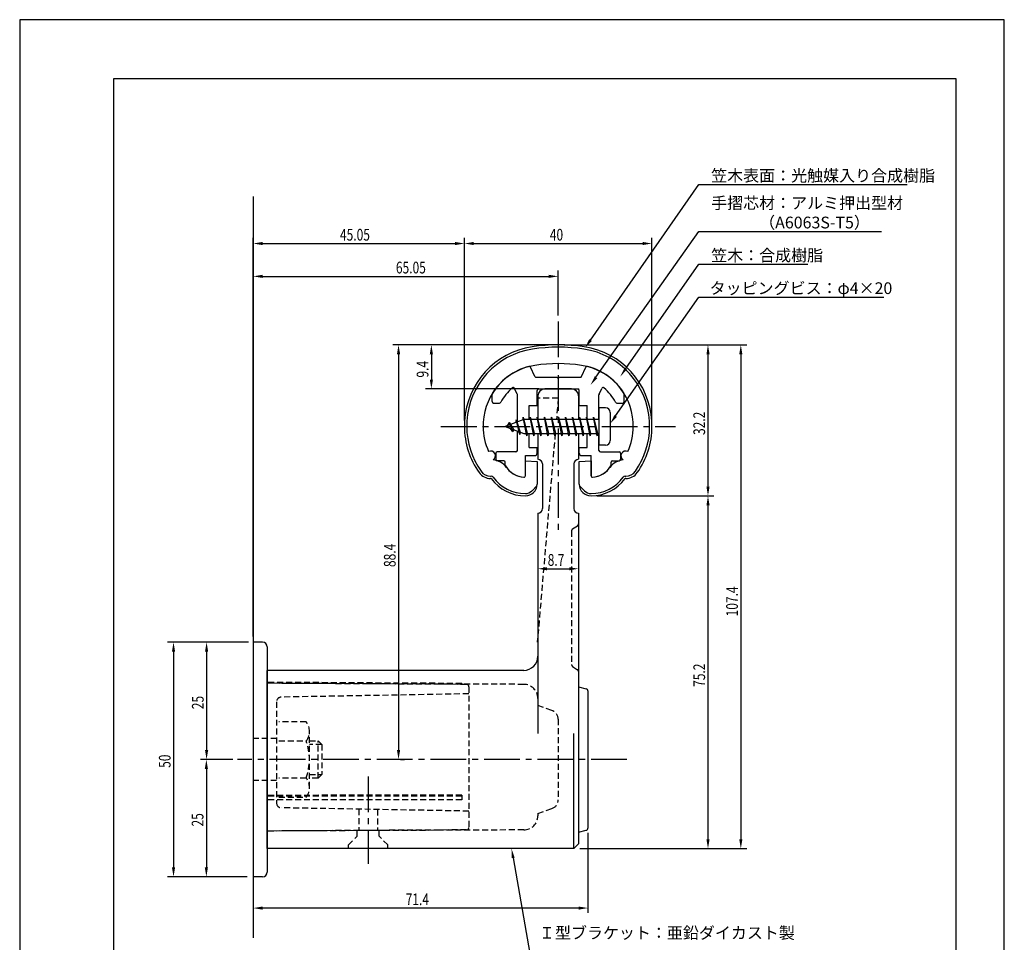
# Model space of a CAD drawing. Extents: x -64 to 210, y 0 to 297.
# Drawn here: x 0 to 210, y 100 to 297 of the extents above; entities that cross this region are included whole.
import ezdxf

# ---------------------------------------------------------------- set-up
doc = ezdxf.new("R2010")
doc.units = 0
doc.header["$LTSCALE"] = 0.4
doc.linetypes.add('CENTER2', pattern=[28.575, 19.05, -3.175, 3.175, -3.175])
doc.linetypes.add('HIDDEN2', pattern=[4.7625, 3.175, -1.5875])
doc.layers.get('0').update_dxf_attribs({"linetype": 'CONTINUOUS'})
doc.layers.get('DEFPOINTS').update_dxf_attribs({"linetype": 'CONTINUOUS'})
for name, color, linetype in [('BIS', 7, 'CONTINUOUS'), ('CENTER', 6, 'CENTER2'), ('DIMS', 1, 'CONTINUOUS'), ('GENKYO', 3, 'CONTINUOUS'), ('HIDDEN', 9, 'HIDDEN2'), ('MODEL', 7, 'CONTINUOUS'), ('MODEL2', 9, 'CONTINUOUS'), ('SHINZAI', 7, 'CONTINUOUS'), ('TITLE', 7, 'CONTINUOUS'), ('ZYUSHI', 7, 'CONTINUOUS')]:
    doc.layers.add(name, color=color, linetype=linetype)
doc.styles.add('DIMS', font='romans.shx', dxfattribs={"width": 0.75, "bigfont": 'bigfont.shx'})
doc.styles.get("Standard").update_dxf_attribs({"font": 'romans.shx', "bigfont": 'bigfont.shx'})

# ---------------------------------------------------------------- blocks, each defined once
blk = doc.blocks.new('*U66')
at = {"layer": 'DIMS', "color": 7, "style": 'DIMS', "width": 0.75}
blk.add_text('32.2', height=2.5, rotation=90, dxfattribs=at).set_placement((146.18, 208.46))
blk = doc.blocks.new('*U67')
at = {"layer": 'DIMS', "color": 7, "style": 'DIMS', "width": 0.75}
blk.add_text('107.4', height=2.5, rotation=90, dxfattribs=at).set_placement((153.18, 169.79))
blk = doc.blocks.new('*U68')
at = {"layer": 'DIMS', "color": 7, "style": 'DIMS', "width": 0.75}
blk.add_text('9.4', height=2.5, rotation=90, dxfattribs=at).set_placement((87.18, 220.71))
blk = doc.blocks.new('*U69')
at = {"layer": 'DIMS', "color": 7, "style": 'DIMS', "width": 0.75}
blk.add_text('8.7', height=2.5, dxfattribs=at).set_placement((112.62, 180.57))
blk = doc.blocks.new('*U70')
at = {"layer": 'DIMS', "color": 7, "style": 'DIMS', "width": 0.75}
blk.add_text('75.2', height=2.5, rotation=90, dxfattribs=at).set_placement((146.18, 154.76))
blk = doc.blocks.new('*U71')
at = {"layer": 'DIMS', "color": 7, "style": 'DIMS', "width": 0.75}
blk.add_text('25', height=2.5, rotation=90, dxfattribs=at).set_placement((39.24, 150))
blk = doc.blocks.new('*U72')
at = {"layer": 'DIMS', "color": 7, "style": 'DIMS', "width": 0.75}
blk.add_text('25', height=2.5, rotation=90, dxfattribs=at).set_placement((39.19, 125))
blk = doc.blocks.new('*U73')
at = {"layer": 'DIMS', "color": 7, "style": 'DIMS', "width": 0.75}
blk.add_text('50', height=2.5, rotation=90, dxfattribs=at).set_placement((32.19, 137.5))
blk = doc.blocks.new('*U74')
at = {"layer": 'DIMS', "color": 7, "style": 'DIMS', "width": 0.75}
blk.add_text('71.4', height=2.5, dxfattribs=at).set_placement((82.33, 108.23))
blk = doc.blocks.new('*U75')
at = {"layer": 'DIMS', "color": 7, "style": 'DIMS', "width": 0.75}
blk.add_text('65.05', height=2.5, dxfattribs=at).set_placement((80.24, 242.91))
blk = doc.blocks.new('*U76')
at = {"layer": 'DIMS', "color": 7, "style": 'DIMS', "width": 0.75}
blk.add_text('88.4', height=2.5, rotation=90, dxfattribs=at).set_placement((80.18, 180.31))
blk = doc.blocks.new('*U77')
at = {"layer": 'DIMS', "color": 7, "style": 'DIMS', "width": 0.75}
blk.add_text('45.05', height=2.5, dxfattribs=at).set_placement((68.31, 249.91))
blk = doc.blocks.new('*U78')
at = {"layer": 'DIMS', "color": 7, "style": 'DIMS', "width": 0.75}
blk.add_text('40', height=2.5, dxfattribs=at).set_placement((113.07, 249.91))

msp = doc.modelspace()

# ---------------------------------------------------------------- linework, layer by layer
at = {"layer": 'BIS'}
for p, q in [((123.55, 214.28), (123.55, 206.28)), ((124.95, 214.28), (123.55, 214.28)), ((107.38, 212.25), (107.26, 211.67)), ((108.15, 208.28), (107.38, 212.25)), ((107.38, 212.25), (108.25, 208.78)), ((107.4, 212.12), (107.54, 211.78)), ((108.9, 212.28), (108.81, 211.78)), ((109.65, 208.28), (108.9, 212.28)), ((108.9, 212.28), (109.75, 208.78)), ((108.9, 212.28), (109.09, 211.78)), ((110.4, 212.28), (110.31, 211.78)), ((111.15, 208.28), (110.4, 212.28)), ((110.4, 212.28), (110.59, 211.78)), ((110.4, 212.28), (111.25, 208.78)), ((111.9, 212.28), (111.81, 211.78)), ((112.65, 208.28), (111.9, 212.28)), ((111.9, 212.28), (112.09, 211.78)), ((111.9, 212.28), (112.75, 208.78)), ((113.4, 212.28), (113.31, 211.78)), ((113.4, 212.28), (113.59, 211.78)), ((113.4, 212.28), (114.25, 208.78)), ((114.15, 208.28), (113.4, 212.28)), ((114.9, 212.28), (114.81, 211.78)), ((115.65, 208.28), (114.9, 212.28)), ((114.9, 212.28), (115.09, 211.78)), ((114.9, 212.28), (115.75, 208.78)), ((116.4, 212.28), (116.31, 211.78)), ((117.15, 208.28), (116.4, 212.28)), ((116.4, 212.28), (116.59, 211.78)), ((116.4, 212.28), (117.25, 208.78)), ((117.9, 212.28), (117.81, 211.78)), ((118.65, 208.28), (117.9, 212.28)), ((117.9, 212.28), (118.09, 211.78)), ((117.9, 212.28), (118.75, 208.78)), ((119.4, 212.28), (119.31, 211.78)), ((120.15, 208.28), (119.4, 212.28)), ((119.4, 212.28), (119.59, 211.78)), ((119.4, 212.28), (120.25, 208.78)), ((120.9, 212.28), (120.81, 211.78)), ((120.9, 212.28), (121.75, 208.78)), ((121.65, 208.28), (120.9, 212.28)), ((120.9, 212.28), (121.09, 211.78)), ((122.4, 212.28), (122.31, 211.78)), ((123.15, 208.28), (122.4, 212.28)), ((122.4, 212.28), (122.59, 211.78)), ((122.4, 212.28), (123.25, 208.78)), ((125.95, 213.28), (125.95, 207.28)), ((107.55, 211.78), (103.55, 210.28)), ((103.55, 210.28), (107.55, 208.78)), ((104.4, 211.14), (103.98, 210.44)), ((104.4, 211.14), (104.76, 210.73)), ((105.15, 209.15), (104.4, 211.14)), ((104.4, 211.14), (105.3, 209.63)), ((105.9, 211.7), (105.73, 211.1)), ((106.65, 208.59), (105.9, 211.7)), ((105.9, 211.7), (106.14, 211.25)), ((105.9, 211.7), (106.75, 209.08)), ((123.55, 211.78), (107.55, 211.78)), ((105.15, 209.15), (104.68, 209.86)), ((105.3, 209.63), (105.15, 209.15)), ((106.37, 209.23), (106.65, 208.59)), ((106.75, 209.08), (106.65, 208.59)), ((107.55, 208.78), (123.55, 208.78)), ((107.97, 208.78), (108.15, 208.28)), ((108.25, 208.78), (108.15, 208.28)), ((109.47, 208.78), (109.65, 208.28)), ((109.75, 208.78), (109.65, 208.28)), ((110.97, 208.78), (111.15, 208.28)), ((111.25, 208.78), (111.15, 208.28)), ((112.47, 208.78), (112.65, 208.28)), ((112.75, 208.78), (112.65, 208.28)), ((113.97, 208.78), (114.15, 208.28)), ((114.25, 208.78), (114.15, 208.28)), ((115.47, 208.78), (115.65, 208.28)), ((115.75, 208.78), (115.65, 208.28)), ((116.97, 208.78), (117.15, 208.28)), ((117.25, 208.78), (117.15, 208.28)), ((118.47, 208.78), (118.65, 208.28)), ((118.75, 208.78), (118.65, 208.28)), ((119.97, 208.78), (120.15, 208.28)), ((120.25, 208.78), (120.15, 208.28)), ((121.47, 208.78), (121.65, 208.28)), ((121.75, 208.78), (121.65, 208.28)), ((122.97, 208.78), (123.15, 208.28)), ((123.25, 208.78), (123.15, 208.28)), ((124.95, 206.28), (123.55, 206.28))]:
    msp.add_line(p, q, dxfattribs=at)
for centre, start, end in [((124.95, 213.28), 0, 90), ((124.95, 207.28), 270, 0)]:
    msp.add_arc(centre, 1, start, end, dxfattribs=at)
at = {"layer": 'CENTER'}
for p, q in [((114.85, 232.68), (114.85, 187.68)), ((89.85, 210.28), (139.85, 210.28)), ((129.51, 139.28), (46.45, 139.28)), ((74.35, 135.69), (74.35, 117.05))]:
    msp.add_line(p, q, dxfattribs=at)
at = {"layer": 'DEFPOINTS'}
for p, q in [((210, 297), (0, 297)), ((0, 297), (0, 0)), ((210, 0), (210, 297))]:
    msp.add_line(p, q, dxfattribs=at)
at = {"layer": 'DIMS'}
for p, q in [((49.8, 165.53), (49.8, 250.53)), ((94.85, 211.53), (94.85, 250.53)), ((94.85, 211.53), (94.85, 250.53)), ((134.85, 211.53), (134.85, 250.53)), ((51.8, 249.28), (92.85, 249.28)), ((96.85, 249.28), (132.85, 249.28)), ((49.8, 165.53), (49.8, 243.53)), ((51.8, 242.28), (112.85, 242.28)), ((114.85, 233.93), (114.85, 243.53)), ((113.6, 227.68), (79.55, 227.68)), ((113.6, 227.68), (86.55, 227.68)), ((116.1, 227.68), (148.05, 227.68)), ((116.1, 227.68), (155.05, 227.68)), ((80.8, 225.68), (80.8, 141.28)), ((87.8, 225.68), (87.8, 220.28)), ((146.8, 225.68), (146.8, 197.48)), ((153.8, 225.68), (153.8, 122.28)), ((110.75, 218.28), (86.55, 218.28)), ((123.1, 195.48), (148.05, 195.48)), ((123.1, 195.48), (148.05, 195.48)), ((146.8, 193.48), (146.8, 122.28)), ((119.2, 190.53), (119.2, 178.7)), ((110.5, 182.69), (110.5, 178.7)), ((112.5, 179.95), (117.2, 179.95)), ((48.55, 164.28), (31.56, 164.28)), ((48.8, 164.28), (38.86, 164.28)), ((32.81, 162.28), (32.81, 116.28)), ((39.86, 162.28), (39.86, 141.28)), ((45.15, 139.28), (38.56, 139.28)), ((45.45, 139.28), (38.86, 139.28)), ((81.25, 139.28), (82.05, 139.28)), ((39.81, 137.28), (39.81, 116.28)), ((121.2, 123.67), (121.2, 106.61)), ((119.45, 120.28), (155.05, 120.28)), ((119.45, 120.28), (148.05, 120.28)), ((38.56, 114.28), (31.56, 114.28)), ((48.55, 114.28), (38.56, 114.28)), ((49.8, 113.28), (49.8, 106.61)), ((119.2, 107.61), (51.8, 107.61))]:
    msp.add_line(p, q, dxfattribs=at)
for points in [[(121.75, 228.7), (144.85, 261.88), (189.3, 261.88)], [(122.91, 220.77), (144.85, 251.88), (183.81, 251.88)], [(129.27, 222.61), (144.85, 244.88), (168.08, 244.88)], [(127.1, 212.52), (144.85, 237.88), (184.34, 237.88)], [(105.24, 118.31), (109.12, 96.28), (159.11, 96.28)]]:
    msp.add_lwpolyline(points, dxfattribs=at)
for points in [[(51.8, 249.62), (51.8, 248.95), (49.8, 249.28)], [(92.85, 249.62), (92.85, 248.95), (94.85, 249.28)], [(96.85, 249.62), (96.85, 248.95), (94.85, 249.28)], [(132.85, 249.62), (132.85, 248.95), (134.85, 249.28)], [(51.8, 242.62), (51.8, 241.95), (49.8, 242.28)], [(112.85, 242.62), (112.85, 241.95), (114.85, 242.28)], [(80.47, 225.68), (81.14, 225.68), (80.8, 227.68)], [(87.47, 225.68), (88.14, 225.68), (87.8, 227.68)], [(122.02, 228.51), (120.6, 227.05), (121.47, 228.89)], [(146.47, 225.68), (147.14, 225.68), (146.8, 227.68)], [(153.47, 225.68), (154.14, 225.68), (153.8, 227.68)], [(129.54, 222.42), (128.12, 220.97), (129, 222.8)], [(123.18, 220.57), (121.76, 219.13), (122.64, 220.96)], [(87.47, 220.28), (88.14, 220.28), (87.8, 218.28)], [(127.37, 212.33), (125.95, 210.88), (126.83, 212.71)], [(146.47, 197.48), (147.14, 197.48), (146.8, 195.48)], [(146.47, 193.48), (147.14, 193.48), (146.8, 195.48)], [(112.5, 180.28), (112.5, 179.61), (110.5, 179.95)], [(117.2, 180.28), (117.2, 179.61), (119.2, 179.95)], [(32.48, 162.28), (33.15, 162.28), (32.81, 164.28)], [(39.53, 162.28), (40.2, 162.28), (39.86, 164.28)], [(39.53, 141.28), (40.2, 141.28), (39.86, 139.28)], [(80.47, 141.28), (81.14, 141.28), (80.8, 139.28)], [(39.48, 137.28), (40.15, 137.28), (39.81, 139.28)], [(146.47, 122.28), (147.14, 122.28), (146.8, 120.28)], [(153.47, 122.28), (154.14, 122.28), (153.8, 120.28)], [(104.91, 118.26), (104.89, 120.28), (105.57, 118.37)], [(32.48, 116.28), (33.15, 116.28), (32.81, 114.28)], [(39.48, 116.28), (40.15, 116.28), (39.81, 114.28)], [(51.8, 107.94), (51.8, 107.27), (49.8, 107.61)], [(119.2, 107.94), (119.2, 107.27), (121.2, 107.61)]]:
    msp.add_solid(points, dxfattribs=at)
at = {"layer": 'GENKYO'}
msp.add_line((49.8, 259.28), (49.8, 101.28), dxfattribs=at)
at = {"layer": 'HIDDEN'}
for p, q in [((114.85, 216.28), (110.5, 216.28)), ((114.85, 216.28), (114.47, 211.78)), ((114.21, 208.78), (110.4, 164.28)), ((117.93, 188.43), (118.98, 189.13)), ((117.7, 188.02), (117.7, 159.55)), ((117.93, 159.13), (118.98, 158.43)), ((107.52, 155.3), (52.8, 155.53)), ((95.31, 155.29), (52.8, 155.53)), ((94.3, 155.49), (52.81, 155.73)), ((94.3, 155.49), (94.3, 155.29)), ((95.8, 154.79), (95.8, 124.78)), ((54.8, 151.58), (54.8, 129.98)), ((95.8, 153.28), (55.79, 152.58)), ((110.5, 152.3), (110.5, 150.78)), ((113.51, 149.75), (110.5, 150.78)), ((61.12, 147.28), (55.3, 147.28)), ((114.85, 147.86), (114.85, 130.71)), ((61.8, 133.28), (61.8, 145.28)), ((54.8, 143.78), (49.8, 143.78)), ((55.3, 143.28), (61.12, 143.28)), ((61.8, 143.28), (63.66, 143.28)), ((63.66, 135.28), (63.66, 143.28)), ((63.66, 143.28), (64.46, 142.48)), ((64.46, 142.48), (61.8, 142.48)), ((64.46, 142.48), (64.46, 136.08)), ((54.8, 134.78), (49.8, 134.78)), ((61.12, 135.28), (55.3, 135.28)), ((61.8, 136.08), (64.46, 136.08)), ((63.66, 135.28), (61.8, 135.28)), ((64.46, 136.08), (63.66, 135.28)), ((94.3, 131.71), (52.8, 131.62)), ((94.3, 131.46), (52.8, 131.46)), ((94.3, 130.66), (52.8, 130.66)), ((55.3, 131.28), (61.12, 131.28)), ((94.3, 131.71), (92.79, 131.71)), ((94.3, 131.71), (94.3, 130.66)), ((95.8, 128.28), (55.79, 128.98)), ((72.3, 128.69), (72.3, 124.15)), ((76.3, 128.62), (76.3, 124.17)), ((110.5, 127.78), (113.51, 128.82)), ((110.5, 127.78), (110.5, 127.27)), ((95.31, 124.28), (52.8, 124.03)), ((107.52, 124.27), (52.8, 124.03)), ((71.95, 122.93), (71.95, 124.12)), ((76.65, 122.93), (76.65, 124.14)), ((70.1, 121.08), (71.95, 122.93)), ((78.5, 121.08), (76.65, 122.93)), ((70.1, 120.28), (70.1, 121.08)), ((78.5, 120.28), (78.5, 121.08))]:
    msp.add_line(p, q, dxfattribs=at)
for centre, radius, start, end in [((118.7, 189.55), 0.5, 303.6901, 0), ((118.2, 188.02), 0.5, 123.6901, 180), ((118.2, 159.55), 0.5, 180, 236.3099), ((118.7, 158.02), 0.5, 0, 56.3099), ((95.3, 154.79), 0.5, 0, 89.6669), ((107.5, 152.3), 3, 0, 89.7424), ((55.8, 151.58), 1, 91, 180), ((112.85, 147.86), 2, 0, 70.9744), ((58.55, 145.28), 3.26, 322.1211, 37.8789), ((49.8, 139.28), 12, 340.5288, 19.4712), ((58.55, 133.28), 3.26, 322.1211, 37.8789), ((112.85, 130.71), 2, 289.0256, 0), ((55.8, 129.98), 1, 180, 269), ((107.5, 127.27), 3, 270.2576, 0), ((95.3, 124.78), 0.5, 270.3331, 0)]:
    msp.add_arc(centre, radius, start, end, dxfattribs=at)
at = {"layer": 'MODEL'}
for p, q in [((110.5, 216.78), (110.5, 211.78)), ((117.7, 218.28), (112, 218.28)), ((119.2, 216.78), (119.2, 211.78)), ((110.5, 208.78), (110.5, 203.28)), ((119.2, 208.78), (119.2, 203.28)), ((111.5, 202.28), (111.5, 192.78)), ((118.2, 202.28), (118.2, 192.78)), ((110.5, 191.78), (110.5, 144.86)), ((119.2, 191.78), (119.2, 121.28)), ((49.8, 164.28), (49.8, 114.28)), ((51.8, 164.28), (49.8, 164.28)), ((52.8, 163.28), (52.8, 115.28)), ((107.5, 158.28), (52.8, 158.28)), ((52.8, 120.28), (52.8, 158.28)), ((119.2, 154.78), (120.83, 154.38)), ((121.2, 153.89), (121.2, 124.67)), ((119.2, 123.78), (120.83, 124.19)), ((118.2, 120.28), (52.8, 120.28)), ((119.2, 121.28), (118.2, 120.28)), ((51.8, 114.28), (49.8, 114.28))]:
    msp.add_line(p, q, dxfattribs=at)
for centre, radius, start, end in [((112, 216.78), 1.5, 90, 180), ((117.7, 216.78), 1.5, 0, 90), ((110.5, 202.28), 1, 0, 90), ((119.2, 202.28), 1, 90, 180), ((110.5, 192.78), 1, 270, 0), ((119.2, 192.78), 1, 180, 270), ((51.8, 163.28), 1, 0, 90), ((107.5, 161.28), 3, 270, 0), ((120.7, 153.89), 0.5, 0, 75.9049), ((120.7, 124.67), 0.5, 284.0362, 0), ((51.8, 115.28), 1, 270, 0)]:
    msp.add_arc(centre, radius, start, end, dxfattribs=at)
at = {"layer": 'MODEL2'}
msp.add_line((118.2, 120.28), (118.2, 144.86), dxfattribs=at)
at = {"layer": 'SHINZAI'}
for p, q in [((109.88, 220.96), (108.97, 222.91)), ((119.83, 220.96), (120.74, 222.91)), ((110.15, 220.78), (114.55, 220.78)), ((114.85, 220.48), (114.55, 220.78)), ((115.15, 220.78), (114.85, 220.48)), ((115.15, 220.78), (119.56, 220.78)), ((106.13, 217.17), (105.55, 218.41)), ((123.58, 217.17), (124.16, 218.41)), ((100.75, 215.58), (100.75, 217.17)), ((106.15, 211.26), (106.15, 217.04)), ((110.35, 214.78), (110.35, 217.98)), ((110.65, 218.28), (119.05, 218.28)), ((119.35, 214.78), (119.35, 217.98)), ((123.55, 211.78), (123.55, 217.04)), ((128.95, 215.58), (128.95, 217.17)), ((101.05, 215.28), (102.33, 215.28)), ((108.65, 211.78), (108.65, 214.78)), ((108.65, 214.78), (110.35, 214.78)), ((119.35, 214.78), (121.05, 214.78)), ((121.05, 211.78), (121.05, 214.78)), ((127.37, 215.28), (128.65, 215.28)), ((106.15, 205.18), (106.15, 209.31)), ((108.65, 205.78), (108.65, 208.78)), ((121.05, 205.78), (121.05, 208.78)), ((123.55, 205.18), (123.55, 208.78)), ((101.55, 204.58), (101.55, 203.28)), ((105.85, 204.88), (101.85, 204.88)), ((107.85, 199.79), (107.85, 204.08)), ((107.85, 204.08), (109.85, 204.08)), ((108.65, 205.78), (110.35, 205.78)), ((110.35, 204.58), (110.35, 205.78)), ((119.35, 205.78), (121.05, 205.78)), ((119.35, 204.58), (119.35, 205.78)), ((119.85, 204.08), (121.85, 204.08)), ((121.85, 199.79), (121.85, 204.08)), ((123.85, 204.88), (127.85, 204.88)), ((128.15, 204.58), (128.15, 203.28)), ((103.25, 202.98), (101.85, 202.98)), ((103.55, 202.02), (103.55, 202.68)), ((126.15, 202.02), (126.15, 202.68)), ((126.45, 202.98), (127.85, 202.98))]:
    msp.add_line(p, q, dxfattribs=at)
for centre, radius, start, end in [((111.85, 210.48), 13, 104.4082, 148.2545), ((108.69, 222.78), 0.3, 25, 104.4082), ((121.01, 222.78), 0.3, 75.5918, 155), ((117.85, 210.48), 13, 31.7455, 75.5918), ((110.15, 221.08), 0.3, 205, 270), ((119.56, 221.08), 0.3, 270, 335), ((111.85, 210.48), 10.5, 130.1492, 151.8214), ((105.28, 218.28), 0.3, 25, 130.1492), ((124.43, 218.28), 0.3, 49.8508, 155), ((117.85, 210.48), 10.5, 28.1786, 49.8508), ((101.05, 217.17), 0.3, 148.2545, 180), ((105.85, 217.04), 0.3, 0, 25), ((110.65, 217.98), 0.3, 90, 180), ((119.05, 217.98), 0.3, 0, 90), ((123.85, 217.04), 0.3, 155, 180), ((128.65, 217.17), 0.3, 0, 31.7455), ((101.05, 215.58), 0.3, 180, 270), ((102.33, 215.58), 0.3, 270, 331.8214), ((127.37, 215.58), 0.3, 208.1786, 270), ((128.65, 215.58), 0.3, 270, 0), ((101.85, 204.58), 0.3, 90, 180), ((105.85, 205.18), 0.3, 270, 0), ((109.85, 204.58), 0.5, 270, 0), ((119.85, 204.58), 0.5, 180, 270), ((123.85, 205.18), 0.3, 180, 270), ((127.85, 204.58), 0.3, 0, 90), ((101.85, 203.28), 0.3, 180, 270), ((103.25, 202.68), 0.3, 0, 90), ((103.85, 202.02), 0.3, 180, 211.6724), ((107.85, 204.48), 5, 211.6724, 266.3403), ((121.85, 204.48), 5, 273.6597, 328.3276), ((125.85, 202.02), 0.3, 328.3276, 360), ((126.45, 202.68), 0.3, 90, 180), ((127.85, 203.28), 0.3, 270, 0), ((107.55, 199.79), 0.3, 266.3403, 0), ((122.15, 199.79), 0.3, 180, 273.6597)]:
    msp.add_arc(centre, radius, start, end, dxfattribs=at)
at = {"layer": 'TITLE'}
for p, q in [((199.75, 284.38), (20, 284.38)), ((20, 284.38), (20, 12.62)), ((199.75, 12.62), (199.75, 284.38))]:
    msp.add_line(p, q, dxfattribs=at)
at = {"layer": 'ZYUSHI'}
for p, q in [((107.85, 199.79), (107.85, 202.98)), ((107.85, 202.98), (110.35, 202.78)), ((110.35, 202.78), (110.35, 197.98)), ((119.35, 202.78), (121.85, 202.98)), ((119.35, 197.98), (119.35, 202.78)), ((121.85, 202.98), (121.85, 199.79)), ((100.44, 199.68), (100.58, 199.68)), ((129.13, 199.68), (129.27, 199.68)), ((100.58, 199.18), (100.44, 199.18)), ((109.27, 196.57), (110.33, 197.63)), ((119.38, 197.63), (120.44, 196.57)), ((129.27, 199.18), (129.13, 199.18))]:
    msp.add_line(p, q, dxfattribs=at)
for centre, radius, start, end in [((111.86, 210.46), 17, 98.7003, 176.7101), ((114.85, 190.88), 36.8, 81.2997, 98.7003), ((114.85, 190.88), 36.3, 81.2997, 98.7003), ((117.85, 210.46), 17, 3.2899, 81.2997), ((111.86, 210.46), 16.5, 98.7003, 176.7101), ((117.85, 210.46), 16.5, 3.2899, 81.2997), ((111.86, 210.46), 13, 98.7003, 176.7101), ((114.85, 190.88), 32.8, 81.2997, 98.7003), ((117.85, 210.46), 13, 3.2899, 81.2997), ((114.85, 210.28), 20, 176.7101, 180), ((111.85, 210.28), 17, 180, 215.3501), ((114.85, 210.28), 19.5, 176.7101, 180), ((111.85, 210.28), 16.5, 180, 215.3501), ((114.85, 210.28), 16, 176.7101, 180), ((111.85, 210.28), 13, 180, 204.386), ((117.85, 210.28), 13, 335.6139, 360), ((114.85, 210.28), 16, 360, 3.2899), ((117.85, 210.28), 16.5, 324.6499, 0), ((117.85, 210.28), 17, 324.6499, 0), ((114.85, 210.28), 19.5, 360, 3.2899), ((114.85, 210.28), 20, 0, 3.2899), ((100.48, 204.03), 1, 300, 117.5935), ((129.23, 204.03), 1, 62.4032, 240.0006), ((100.58, 199.18), 4, 36.0782, 84.3052), ((129.13, 199.18), 4, 95.6948, 143.9218), ((100.44, 202.18), 3, 215.3501, 270), ((100.44, 202.18), 2.5, 215.3501, 270), ((100.58, 199.18), 0.5, 36.0782, 90), ((107.85, 204.48), 5, 216.0782, 266.3403), ((107.55, 199.79), 0.3, 266.3403, 0), ((122.15, 199.79), 0.3, 180, 273.6597), ((121.85, 204.48), 5, 273.6597, 323.9218), ((129.13, 199.18), 0.5, 90, 143.9218), ((129.27, 202.18), 2.5, 270, 324.6499), ((129.27, 202.18), 3, 270, 324.6499), ((107.85, 204.48), 9, 216.0782, 270), ((107.85, 204.48), 8.5, 216.0782, 270), ((107.85, 197.98), 2.5, 270, 0), ((121.85, 197.98), 2.5, 180, 270), ((121.85, 204.48), 8.5, 270, 323.9218), ((121.85, 204.48), 9, 270, 323.9218), ((107.85, 197.98), 2, 270, 315), ((121.85, 197.98), 2, 225, 270)]:
    msp.add_arc(centre, radius, start, end, dxfattribs=at)

# ---------------------------------------------------------------- block references
for name in ['*U77', '*U78', '*U75', '*U68', '*U66', '*U76', '*U69', '*U67', '*U70', '*U71', '*U73', '*U72', '*U74']:
    msp.add_blockref(name, (0, 0))

# ---------------------------------------------------------------- texts
at = {"layer": 'DIMS', "color": 7}
for s, p in [('笠木表面：光触媒入り合成樹脂', (147.48, 262.51)), ('手摺芯材：アルミ押出型材', (147.48, 256.67)), ('\u3000\u3000\u3000（A6063S-T5）', (147.48, 252.51)), ('笠木：合成樹脂', (147.48, 245.51)), ('タッピングビス：φ4×20', (147.15, 238.51)), ('Ｉ型ブラケット：亜鉛ダイカスト製', (110.75, 101.07))]:
    msp.add_text(s, height=2.5, dxfattribs=at).set_placement(p)

doc.saveas('drawing.dxf')
